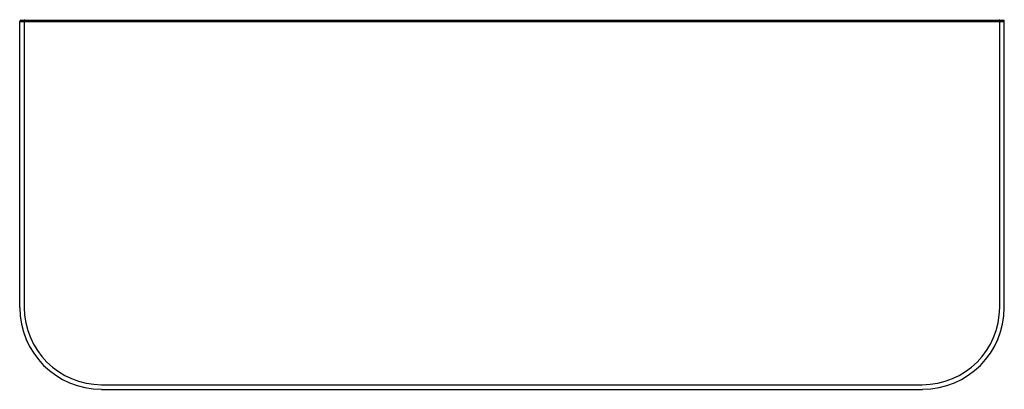
# Model space of a CAD drawing. Extents: x 4361.9 to 4374.5, y 209.6 to 214.3.
import ezdxf

# ---------------------------------------------------------------- set-up
doc = ezdxf.new("R2010")
doc.units = 0
doc.header["$LTSCALE"] = 0.64311
doc.layers.get('0').update_dxf_attribs({"color": 255, "linetype": 'CONTINUOUS'})
doc.layers.get('DEFPOINTS').update_dxf_attribs({"linetype": 'CONTINUOUS'})
doc.styles.get("Standard").update_dxf_attribs({"font": 'txt', "width": 0.8})

msp = doc.modelspace()

# ---------------------------------------------------------------- linework, layer by layer
for p, q in [((4361.916, 210.662), (4361.916, 214.321)), ((4361.916, 214.321), (4374.514, 214.321)), ((4361.935, 214.341), (4374.514, 214.341)), ((4361.975, 210.665), (4361.975, 214.321)), ((4374.455, 210.665), (4374.455, 214.321)), ((4374.508, 214.335), (4374.514, 214.341)), ((4374.514, 210.662), (4374.514, 214.341)), ((4362.964, 209.675), (4373.465, 209.675)), ((4362.961, 209.616), (4373.469, 209.616))]:
    msp.add_line(p, q)
for centre, radius, start, end in [((4361.935, 214.321), 0.0197, 90, 180), ((4361.974, 214.333), 0.00596, 120.8333, 178.3112), ((4361.979, 214.333), 0.0109, 178.3112, 208.9679), ((4361.994, 214.341), 0.0274, 208.9679, 225.8295), ((4361.981, 214.321), 0.0197, 91.3392, 120.8333), ((4374.448, 214.321), 0.0197, 59.1667, 88.6608), ((4374.436, 214.341), 0.0274, 314.1705, 331.0321), ((4374.455, 214.333), 0.00596, 1.6888, 59.1667), ((4374.45, 214.333), 0.0109, 331.0321, 1.6888), ((4374.494, 214.321), 0.0197, 360, 90), ((4362.961, 210.662), 1.045, 180, 270), ((4362.964, 210.665), 0.99, 180, 270), ((4373.465, 210.665), 0.99, 270, 0), ((4373.469, 210.662), 1.045, 270, 0)]:
    msp.add_arc(centre, radius, start, end)

# ---------------------------------------------------------------- texts
at = {"layer": 'DEFPOINTS'}
for tag, p, s in [('MODELNUMBER', (4368.208, 214.345), 'K-29251T'), ('TRADENAME', (4368.208, 214.343), ''), ('PRODUCT', (4368.208, 214.341), 'TOILET TISSUE HOLDER')]:
    msp.add_attdef(tag, p, s, height=0.001, dxfattribs=at)

doc.saveas('drawing.dxf')
